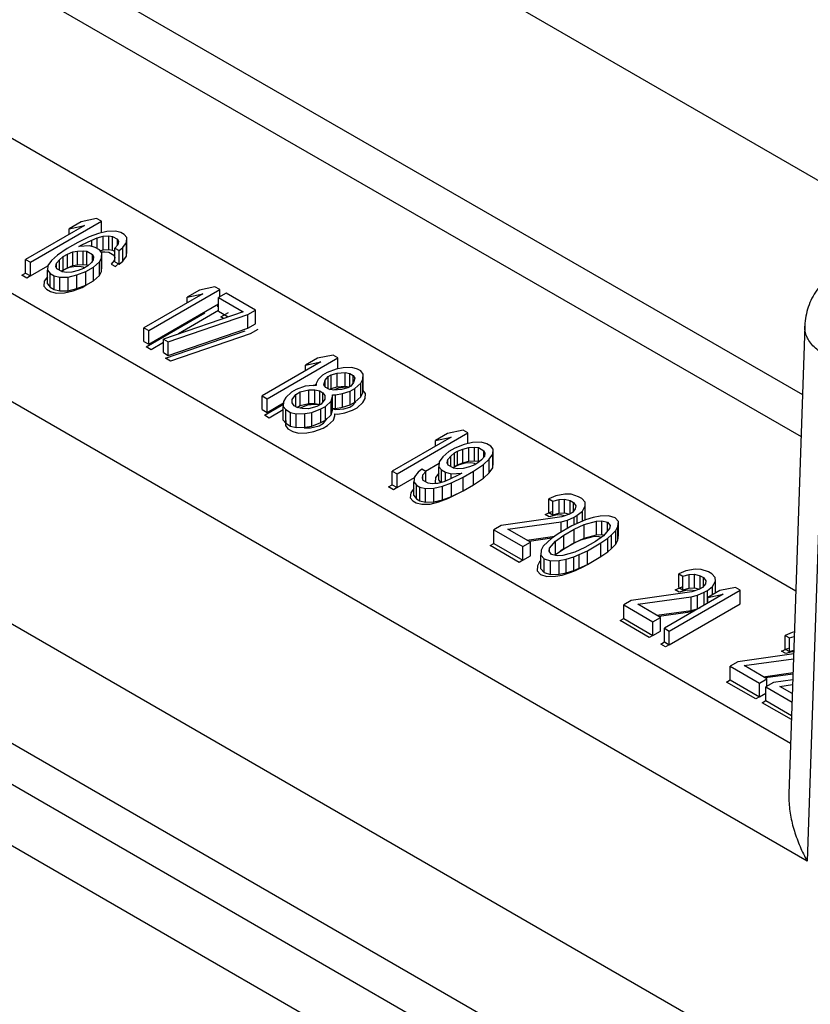
# Model space of a CAD drawing. Units: inches. Extents: x 0 to 22, y 0 to 17.
# Drawn here: x 17.6 to 17.8, y 14.8 to 15 of the extents above; entities that cross this region are included whole.
import ezdxf

# ---------------------------------------------------------------- set-up
doc = ezdxf.new("R2010")
doc.units = ezdxf.units.IN
doc.header["$LTSCALE"] = 1.21
doc.header["$MEASUREMENT"] = 0
doc.layers.get('0').update_dxf_attribs({"linetype": 'CONTINUOUS'})

msp = doc.modelspace()

# ---------------------------------------------------------------- linework, layer by layer
at = {"color": 7, "linetype": 'CONTINUOUS'}
for p, q in [((17.56615, 15.08656), (17.81692, 14.94178)), ((17.57363, 15.03824), (17.79656, 14.9098)), ((17.57039, 15.03167), (17.79627, 14.90153)), ((17.5379, 15.01983), (17.79525, 14.87125)), ((17.79423, 14.84132), (17.51146, 15.00457)), ((17.79748, 14.81825), (17.49307, 14.994)), ((17.65804, 14.9443), (17.65501, 14.94366)), ((17.659, 14.94375), (17.65804, 14.9443)), ((17.50527, 14.9434), (17.78366, 14.78268)), ((17.65567, 14.94294), (17.64412, 14.93627)), ((17.64508, 14.93572), (17.659, 14.94375)), ((17.65501, 14.94366), (17.65264, 14.94229)), ((17.65264, 14.94229), (17.65567, 14.94294)), ((17.65264, 14.94119), (17.65264, 14.94229)), ((17.659, 14.94152), (17.659, 14.94375)), ((17.65659, 14.9407), (17.65435, 14.9396)), ((17.65839, 14.94137), (17.65659, 14.9407)), ((17.65709, 14.94007), (17.65813, 14.94049)), ((17.65813, 14.94049), (17.65934, 14.94082)), ((17.65813, 14.93844), (17.65813, 14.94049)), ((17.66005, 14.94178), (17.65839, 14.94137)), ((17.65934, 14.94082), (17.66041, 14.94088)), ((17.65934, 14.93814), (17.65934, 14.94082)), ((17.66173, 14.94183), (17.66005, 14.94178)), ((17.66041, 14.93821), (17.66041, 14.94088)), ((17.66041, 14.94088), (17.66119, 14.94078)), ((17.66119, 14.9381), (17.66119, 14.94078)), ((17.66119, 14.94078), (17.66214, 14.94023)), ((17.66283, 14.94154), (17.66173, 14.94183)), ((17.66347, 14.94117), (17.66283, 14.94154)), ((17.66397, 14.94054), (17.66347, 14.94117)), ((17.66388, 14.93957), (17.66397, 14.94054)), ((17.66397, 14.93786), (17.66397, 14.94054)), ((17.65228, 14.9384), (17.65037, 14.93711)), ((17.65435, 14.9396), (17.65228, 14.9384)), ((17.65456, 14.93879), (17.65515, 14.93913)), ((17.6567, 14.93892), (17.65456, 14.93879)), ((17.65515, 14.93913), (17.65709, 14.94007)), ((17.65515, 14.93883), (17.65515, 14.93913)), ((17.65779, 14.93863), (17.6567, 14.93892)), ((17.65709, 14.93882), (17.65709, 14.94007)), ((17.65859, 14.93817), (17.65779, 14.93863)), ((17.66221, 14.93916), (17.66164, 14.93846)), ((17.66164, 14.93578), (17.66164, 14.93846)), ((17.66164, 14.93846), (17.66244, 14.938)), ((17.66214, 14.93908), (17.66214, 14.94023)), ((17.66214, 14.94023), (17.66233, 14.93978)), ((17.66233, 14.93978), (17.66221, 14.93916)), ((17.66244, 14.938), (17.66317, 14.93861)), ((17.66317, 14.93861), (17.66388, 14.93957)), ((17.66317, 14.93593), (17.66317, 14.93861)), ((17.66388, 14.93689), (17.66388, 14.93957)), ((17.65037, 14.93711), (17.6492, 14.93607)), ((17.65073, 14.93621), (17.65146, 14.93682)), ((17.65146, 14.93682), (17.65235, 14.93733)), ((17.65146, 14.93414), (17.65146, 14.93682)), ((17.65235, 14.93733), (17.6534, 14.93775)), ((17.65235, 14.93465), (17.65235, 14.93733)), ((17.6534, 14.93775), (17.65431, 14.93791)), ((17.6534, 14.93507), (17.6534, 14.93775)), ((17.65431, 14.93791), (17.65538, 14.93798)), ((17.65431, 14.93523), (17.65431, 14.93791)), ((17.65538, 14.9353), (17.65538, 14.93798)), ((17.65538, 14.93798), (17.65615, 14.93787)), ((17.65615, 14.93519), (17.65615, 14.93787)), ((17.65615, 14.93787), (17.65727, 14.93723)), ((17.65727, 14.93603), (17.65727, 14.93723)), ((17.65727, 14.93723), (17.65745, 14.93678)), ((17.65745, 14.93678), (17.65734, 14.93616)), ((17.65909, 14.93754), (17.65859, 14.93817)), ((17.65859, 14.93578), (17.659, 14.93657)), ((17.65875, 14.93798), (17.65934, 14.93814)), ((17.659, 14.93657), (17.65909, 14.93754)), ((17.659, 14.93389), (17.659, 14.93657)), ((17.65909, 14.93486), (17.65909, 14.93754)), ((17.65934, 14.93814), (17.66041, 14.93821)), ((17.66041, 14.93821), (17.66119, 14.9381)), ((17.66119, 14.9381), (17.66164, 14.93784)), ((17.66244, 14.93532), (17.66244, 14.938)), ((17.66317, 14.93593), (17.66388, 14.93689)), ((17.66388, 14.93689), (17.66397, 14.93786)), ((17.64412, 14.93359), (17.64412, 14.93627)), ((17.64412, 14.93627), (17.64508, 14.93572)), ((17.64508, 14.93304), (17.64508, 14.93572)), ((17.64508, 14.93304), (17.64849, 14.935)), ((17.6485, 14.93511), (17.64841, 14.93414)), ((17.6492, 14.93607), (17.6485, 14.93511)), ((17.65005, 14.9349), (17.65016, 14.93552)), ((17.65023, 14.93445), (17.65005, 14.9349)), ((17.65016, 14.93552), (17.65073, 14.93621)), ((17.65016, 14.93462), (17.65016, 14.93552)), ((17.65073, 14.93416), (17.65073, 14.93621)), ((17.65146, 14.93414), (17.65235, 14.93465)), ((17.65235, 14.93465), (17.6534, 14.93507)), ((17.6534, 14.93507), (17.65431, 14.93523)), ((17.65431, 14.93523), (17.65538, 14.9353)), ((17.65545, 14.93452), (17.6544, 14.9341)), ((17.65538, 14.9353), (17.65615, 14.93519)), ((17.65634, 14.93503), (17.65545, 14.93452)), ((17.65595, 14.93389), (17.65743, 14.93474)), ((17.65615, 14.93519), (17.65638, 14.93506)), ((17.65706, 14.93564), (17.65634, 14.93503)), ((17.65734, 14.93616), (17.65706, 14.93564)), ((17.65743, 14.93474), (17.65859, 14.93578)), ((17.65743, 14.93206), (17.65743, 14.93474)), ((17.65859, 14.9331), (17.65859, 14.93578)), ((17.659, 14.93389), (17.65909, 14.93486)), ((17.66164, 14.93578), (17.66244, 14.93532)), ((17.66244, 14.93532), (17.66317, 14.93593)), ((17.64412, 14.93359), (17.64508, 14.93304)), ((17.64841, 14.93146), (17.64841, 14.93414)), ((17.64841, 14.93414), (17.64891, 14.93351)), ((17.64891, 14.93083), (17.64891, 14.93351)), ((17.64891, 14.93351), (17.64971, 14.93304)), ((17.64971, 14.93037), (17.64971, 14.93304)), ((17.64971, 14.93304), (17.6508, 14.93276)), ((17.65135, 14.93381), (17.65023, 14.93445)), ((17.6508, 14.93276), (17.65249, 14.93281)), ((17.6508, 14.93008), (17.6508, 14.93276)), ((17.65118, 14.93391), (17.65146, 14.93414)), ((17.65212, 14.9337), (17.65135, 14.93381)), ((17.65319, 14.93377), (17.65212, 14.9337)), ((17.65249, 14.93281), (17.65415, 14.93322)), ((17.65249, 14.93013), (17.65249, 14.93281)), ((17.6544, 14.9341), (17.65319, 14.93377)), ((17.65415, 14.93322), (17.65595, 14.93389)), ((17.65415, 14.93054), (17.65415, 14.93322)), ((17.65595, 14.93121), (17.65595, 14.93389)), ((17.65743, 14.93206), (17.65859, 14.9331)), ((17.65859, 14.9331), (17.659, 14.93389)), ((17.64841, 14.93146), (17.64891, 14.93083)), ((17.64891, 14.93083), (17.64971, 14.93037)), ((17.65415, 14.93054), (17.65595, 14.93121)), ((17.65595, 14.93121), (17.65743, 14.93206)), ((17.68124, 14.93091), (17.67821, 14.93027)), ((17.6822, 14.93036), (17.68124, 14.93091)), ((17.64971, 14.93037), (17.6508, 14.93008)), ((17.6508, 14.93008), (17.65249, 14.93013)), ((17.65249, 14.93013), (17.65415, 14.93054)), ((17.67887, 14.92954), (17.66732, 14.92287)), ((17.66828, 14.92232), (17.6822, 14.93036)), ((17.67821, 14.93027), (17.67584, 14.9289)), ((17.67584, 14.9289), (17.67887, 14.92954)), ((17.67584, 14.92779), (17.67584, 14.9289)), ((17.68347, 14.92962), (17.68199, 14.92877)), ((17.68199, 14.92609), (17.68199, 14.92877)), ((17.68199, 14.92877), (17.68678, 14.926)), ((17.6822, 14.92888), (17.6822, 14.93036)), ((17.68922, 14.92631), (17.68347, 14.92962)), ((17.66828, 14.91964), (17.68199, 14.92756)), ((17.68678, 14.926), (17.67115, 14.92066)), ((17.67211, 14.92011), (17.68774, 14.92545)), ((17.68199, 14.92609), (17.68386, 14.92501)), ((17.68774, 14.92545), (17.68922, 14.92631)), ((17.68774, 14.92277), (17.68774, 14.92545)), ((17.68922, 14.92363), (17.68922, 14.92631)), ((17.68774, 14.92277), (17.68922, 14.92363)), ((17.79701, 14.92315), (17.79389, 14.83141)), ((17.66732, 14.9202), (17.66732, 14.92287)), ((17.66732, 14.92287), (17.66828, 14.92232)), ((17.66828, 14.91964), (17.66828, 14.92232)), ((17.67211, 14.91743), (17.68774, 14.92277)), ((17.66732, 14.9202), (17.66828, 14.91964)), ((17.67115, 14.91799), (17.67115, 14.92066)), ((17.67115, 14.92066), (17.67211, 14.92011)), ((17.67211, 14.91743), (17.67211, 14.92011)), ((17.78951, 14.75581), (17.50871, 14.91792)), ((17.67115, 14.91799), (17.67211, 14.91743)), ((17.70444, 14.91752), (17.70141, 14.91687)), ((17.7054, 14.91696), (17.70444, 14.91752)), ((17.80085, 14.91758), (17.79748, 14.81825)), ((17.70207, 14.91615), (17.69052, 14.90948)), ((17.69148, 14.90893), (17.7054, 14.91696)), ((17.70141, 14.91687), (17.69904, 14.9155)), ((17.69904, 14.9155), (17.70207, 14.91615)), ((17.69904, 14.9144), (17.69904, 14.9155)), ((17.7054, 14.91481), (17.7054, 14.91696)), ((17.70239, 14.91357), (17.70153, 14.9127)), ((17.70328, 14.91408), (17.70239, 14.91357)), ((17.70292, 14.91258), (17.70348, 14.91328)), ((17.70508, 14.91475), (17.70328, 14.91408)), ((17.70348, 14.91328), (17.70408, 14.91362)), ((17.70348, 14.91089), (17.70348, 14.91328)), ((17.70408, 14.91362), (17.70528, 14.91395)), ((17.70408, 14.91094), (17.70408, 14.91362)), ((17.70645, 14.91499), (17.70508, 14.91475)), ((17.70528, 14.91395), (17.70681, 14.9141)), ((17.70528, 14.91127), (17.70528, 14.91395)), ((17.70813, 14.91504), (17.70645, 14.91499)), ((17.70681, 14.91142), (17.70681, 14.9141)), ((17.70681, 14.9141), (17.70775, 14.9139)), ((17.70775, 14.91132), (17.70775, 14.9139)), ((17.70775, 14.9139), (17.70838, 14.91353)), ((17.70923, 14.91475), (17.70813, 14.91504)), ((17.70838, 14.912), (17.70838, 14.91353)), ((17.70838, 14.91353), (17.70872, 14.91299)), ((17.70986, 14.91439), (17.70923, 14.91475)), ((17.71037, 14.91375), (17.70986, 14.91439)), ((17.71027, 14.91278), (17.71037, 14.91375)), ((17.71037, 14.91108), (17.71037, 14.91375)), ((17.699, 14.91143), (17.6972, 14.91076)), ((17.70052, 14.91157), (17.699, 14.91143)), ((17.70114, 14.91156), (17.70052, 14.91157)), ((17.70069, 14.91157), (17.70112, 14.91181)), ((17.70153, 14.9127), (17.70112, 14.91191)), ((17.70112, 14.91191), (17.70114, 14.91156)), ((17.70266, 14.9117), (17.70292, 14.91258)), ((17.70301, 14.91116), (17.70266, 14.9117)), ((17.70292, 14.91131), (17.70292, 14.91258)), ((17.70528, 14.91127), (17.70681, 14.91142)), ((17.70681, 14.91142), (17.70762, 14.91125)), ((17.7079, 14.91141), (17.70731, 14.91107)), ((17.70847, 14.91211), (17.7079, 14.91141)), ((17.70872, 14.91299), (17.70847, 14.91211)), ((17.7087, 14.91095), (17.70986, 14.91199)), ((17.70986, 14.91199), (17.71027, 14.91278)), ((17.70986, 14.90931), (17.70986, 14.91199)), ((17.71027, 14.9101), (17.71027, 14.91278)), ((17.69052, 14.9068), (17.69052, 14.90948)), ((17.69052, 14.90948), (17.69148, 14.90893)), ((17.69631, 14.91024), (17.69515, 14.9092)), ((17.6972, 14.91076), (17.69631, 14.91024)), ((17.6964, 14.90882), (17.69711, 14.90978)), ((17.69711, 14.90978), (17.69799, 14.9103)), ((17.69711, 14.90739), (17.69711, 14.90978)), ((17.69799, 14.9103), (17.69966, 14.9107)), ((17.69799, 14.90762), (17.69799, 14.9103)), ((17.69966, 14.90802), (17.69966, 14.9107)), ((17.69966, 14.9107), (17.70089, 14.91068)), ((17.70089, 14.908), (17.70089, 14.91068)), ((17.70089, 14.91068), (17.70182, 14.91048)), ((17.70182, 14.9078), (17.70182, 14.91048)), ((17.70182, 14.91048), (17.70246, 14.91011)), ((17.70246, 14.90833), (17.70246, 14.91011)), ((17.70246, 14.91011), (17.7028, 14.90957)), ((17.7028, 14.90957), (17.70285, 14.90886)), ((17.70364, 14.91079), (17.70301, 14.91116)), ((17.70458, 14.9106), (17.70364, 14.91079)), ((17.70377, 14.91077), (17.70408, 14.91094)), ((17.70408, 14.91094), (17.70528, 14.91127)), ((17.70435, 14.90936), (17.70433, 14.90972)), ((17.70433, 14.90972), (17.70494, 14.9097)), ((17.70611, 14.91074), (17.70458, 14.9106)), ((17.70494, 14.9097), (17.70631, 14.90994)), ((17.70494, 14.90702), (17.70494, 14.9097)), ((17.70731, 14.91107), (17.70611, 14.91074)), ((17.70631, 14.90994), (17.70781, 14.91044)), ((17.70631, 14.90726), (17.70631, 14.90994)), ((17.70781, 14.91044), (17.7087, 14.91095)), ((17.70781, 14.90776), (17.70781, 14.91044)), ((17.7087, 14.90827), (17.7087, 14.91095)), ((17.70986, 14.90931), (17.71027, 14.9101)), ((17.71027, 14.9101), (17.71037, 14.91108)), ((17.69148, 14.90625), (17.69148, 14.90893)), ((17.69148, 14.90625), (17.69471, 14.90811)), ((17.69474, 14.90841), (17.69465, 14.90744)), ((17.69465, 14.90476), (17.69465, 14.90744)), ((17.69465, 14.90744), (17.69515, 14.90681)), ((17.69515, 14.9092), (17.69474, 14.90841)), ((17.69645, 14.90811), (17.6964, 14.90882)), ((17.69679, 14.90757), (17.69645, 14.90811)), ((17.69743, 14.9072), (17.69679, 14.90757)), ((17.69735, 14.90725), (17.69799, 14.90762)), ((17.69799, 14.90762), (17.69966, 14.90802)), ((17.69966, 14.90802), (17.70089, 14.908)), ((17.70089, 14.908), (17.70182, 14.9078)), ((17.70214, 14.9079), (17.70125, 14.90739)), ((17.70182, 14.9078), (17.70189, 14.90776)), ((17.70205, 14.90693), (17.70294, 14.90744)), ((17.70285, 14.90886), (17.70214, 14.9079)), ((17.70294, 14.90744), (17.7041, 14.90848)), ((17.70294, 14.90476), (17.70294, 14.90744)), ((17.7041, 14.90848), (17.70435, 14.90936)), ((17.7041, 14.9058), (17.7041, 14.90848)), ((17.70435, 14.90668), (17.70435, 14.90936)), ((17.70631, 14.90726), (17.70781, 14.90776)), ((17.70781, 14.90776), (17.7087, 14.90827)), ((17.7087, 14.90827), (17.70986, 14.90931)), ((17.78939, 14.74779), (17.51329, 14.9072)), ((17.69052, 14.9068), (17.69148, 14.90625)), ((17.69515, 14.90413), (17.69515, 14.90681)), ((17.69515, 14.90681), (17.6961, 14.90626)), ((17.6961, 14.90358), (17.6961, 14.90626)), ((17.6961, 14.90626), (17.6972, 14.90597)), ((17.6972, 14.90597), (17.69888, 14.90602)), ((17.6972, 14.90329), (17.6972, 14.90597)), ((17.69836, 14.90701), (17.69743, 14.9072)), ((17.69959, 14.90698), (17.69836, 14.90701)), ((17.69888, 14.90602), (17.70025, 14.90626)), ((17.69888, 14.90334), (17.69888, 14.90602)), ((17.70125, 14.90739), (17.69959, 14.90698)), ((17.70025, 14.90626), (17.70205, 14.90693)), ((17.70025, 14.90358), (17.70025, 14.90626)), ((17.70205, 14.90425), (17.70205, 14.90693)), ((17.70294, 14.90476), (17.7041, 14.9058)), ((17.7041, 14.9058), (17.70435, 14.90668)), ((17.70433, 14.90704), (17.70494, 14.90702)), ((17.70494, 14.90702), (17.70631, 14.90726)), ((17.69465, 14.90476), (17.69515, 14.90413)), ((17.69515, 14.90413), (17.6961, 14.90358)), ((17.6961, 14.90358), (17.6972, 14.90329)), ((17.69888, 14.90334), (17.70025, 14.90358)), ((17.70025, 14.90358), (17.70205, 14.90425)), ((17.70205, 14.90425), (17.70294, 14.90476)), ((17.6972, 14.90329), (17.69888, 14.90334)), ((17.717, 14.89419), (17.73092, 14.90223)), ((17.72693, 14.90214), (17.72456, 14.90077)), ((17.72996, 14.90278), (17.72693, 14.90214)), ((17.73092, 14.90223), (17.72996, 14.90278)), ((17.73092, 14.90013), (17.73092, 14.90223)), ((17.78285, 14.73958), (17.50447, 14.9003)), ((17.72759, 14.90142), (17.71604, 14.89475)), ((17.72456, 14.90077), (17.72759, 14.90142)), ((17.72456, 14.89967), (17.72456, 14.90077)), ((17.73014, 14.89994), (17.72834, 14.89927)), ((17.73181, 14.90035), (17.73014, 14.89994)), ((17.73349, 14.9004), (17.73181, 14.90035)), ((17.73459, 14.90011), (17.73349, 14.9004)), ((17.73538, 14.89965), (17.73459, 14.90011)), ((17.72716, 14.89859), (17.726, 14.89755)), ((17.72834, 14.89927), (17.72716, 14.89859)), ((17.72752, 14.89769), (17.72825, 14.8983)), ((17.72825, 14.8983), (17.72884, 14.89864)), ((17.72825, 14.89562), (17.72825, 14.8983)), ((17.72884, 14.89864), (17.72989, 14.89906)), ((17.72884, 14.89596), (17.72884, 14.89864)), ((17.72989, 14.89906), (17.7311, 14.89939)), ((17.72989, 14.89638), (17.72989, 14.89906)), ((17.7311, 14.89939), (17.73217, 14.89946)), ((17.7311, 14.89671), (17.7311, 14.89939)), ((17.73217, 14.89678), (17.73217, 14.89946)), ((17.73217, 14.89946), (17.73295, 14.89935)), ((17.73295, 14.89667), (17.73295, 14.89935)), ((17.73295, 14.89935), (17.73406, 14.89871)), ((17.73406, 14.89756), (17.73406, 14.89871)), ((17.73406, 14.89871), (17.73424, 14.89826)), ((17.73424, 14.89826), (17.73413, 14.89764)), ((17.73509, 14.89709), (17.73579, 14.89805)), ((17.73588, 14.89902), (17.73538, 14.89965)), ((17.73579, 14.89805), (17.73588, 14.89902)), ((17.73579, 14.89537), (17.73579, 14.89805)), ((17.73588, 14.89634), (17.73588, 14.89902)), ((17.72261, 14.89476), (17.72526, 14.89629)), ((17.72529, 14.89659), (17.7252, 14.89561)), ((17.726, 14.89755), (17.72529, 14.89659)), ((17.72684, 14.89638), (17.72695, 14.897)), ((17.72702, 14.89593), (17.72684, 14.89638)), ((17.72695, 14.897), (17.72752, 14.89769)), ((17.72695, 14.8961), (17.72695, 14.897)), ((17.72814, 14.89529), (17.72702, 14.89593)), ((17.72752, 14.89564), (17.72752, 14.89769)), ((17.72825, 14.89562), (17.72884, 14.89596)), ((17.72884, 14.89596), (17.72989, 14.89638)), ((17.72989, 14.89638), (17.7311, 14.89671)), ((17.7311, 14.89671), (17.73217, 14.89678)), ((17.73224, 14.896), (17.73119, 14.89557)), ((17.73201, 14.89476), (17.73393, 14.89605)), ((17.73217, 14.89678), (17.73295, 14.89667)), ((17.73283, 14.89634), (17.73224, 14.896)), ((17.73356, 14.89694), (17.73283, 14.89634)), ((17.73295, 14.89667), (17.73311, 14.89657)), ((17.73413, 14.89764), (17.73356, 14.89694)), ((17.73393, 14.89605), (17.73509, 14.89709)), ((17.73393, 14.89337), (17.73393, 14.89605)), ((17.73509, 14.89441), (17.73509, 14.89709)), ((17.73579, 14.89537), (17.73588, 14.89634)), ((17.71604, 14.89207), (17.71604, 14.89475)), ((17.71604, 14.89475), (17.717, 14.89419)), ((17.717, 14.89152), (17.717, 14.89419)), ((17.72112, 14.89455), (17.72042, 14.89359)), ((17.72185, 14.89515), (17.72112, 14.89455)), ((17.72265, 14.89469), (17.72185, 14.89515)), ((17.72196, 14.89338), (17.72208, 14.894)), ((17.72208, 14.894), (17.72265, 14.89469)), ((17.72208, 14.8931), (17.72208, 14.894)), ((17.72265, 14.89264), (17.72265, 14.89469)), ((17.7252, 14.89294), (17.7252, 14.89561)), ((17.7252, 14.89561), (17.7257, 14.89498)), ((17.7257, 14.89254), (17.7257, 14.89498)), ((17.7257, 14.89498), (17.7265, 14.89452)), ((17.7265, 14.89281), (17.7265, 14.89452)), ((17.7265, 14.89452), (17.72759, 14.89423)), ((17.72914, 14.89402), (17.7272, 14.89309)), ((17.72759, 14.89423), (17.72973, 14.89436)), ((17.72759, 14.89328), (17.72759, 14.89423)), ((17.72797, 14.89538), (17.72825, 14.89562)), ((17.72891, 14.89518), (17.72814, 14.89529)), ((17.72998, 14.89525), (17.72891, 14.89518)), ((17.72973, 14.89436), (17.72914, 14.89402)), ((17.72994, 14.89356), (17.73201, 14.89476)), ((17.73119, 14.89557), (17.72998, 14.89525)), ((17.73201, 14.89208), (17.73201, 14.89476)), ((17.73393, 14.89337), (17.73509, 14.89441)), ((17.73509, 14.89441), (17.73579, 14.89537)), ((17.71604, 14.89207), (17.717, 14.89152)), ((17.717, 14.89152), (17.72041, 14.89348)), ((17.72042, 14.89359), (17.72032, 14.89262)), ((17.72032, 14.88994), (17.72032, 14.89262)), ((17.72032, 14.89262), (17.72083, 14.89198)), ((17.72083, 14.88931), (17.72083, 14.89198)), ((17.72083, 14.89198), (17.72146, 14.89162)), ((17.72215, 14.89293), (17.72196, 14.89338)), ((17.7231, 14.89238), (17.72215, 14.89293)), ((17.72388, 14.89227), (17.7231, 14.89238)), ((17.72495, 14.89234), (17.72388, 14.89227)), ((17.72616, 14.89267), (17.72495, 14.89234)), ((17.7252, 14.89294), (17.72554, 14.8925)), ((17.72591, 14.89179), (17.72771, 14.89246)), ((17.7272, 14.89309), (17.72616, 14.89267)), ((17.72771, 14.89246), (17.72994, 14.89356)), ((17.72771, 14.88978), (17.72771, 14.89246)), ((17.72994, 14.89088), (17.72994, 14.89356)), ((17.72994, 14.89088), (17.73201, 14.89208)), ((17.73201, 14.89208), (17.73393, 14.89337)), ((17.72146, 14.88894), (17.72146, 14.89162)), ((17.72146, 14.89162), (17.72256, 14.89133)), ((17.72256, 14.89133), (17.72424, 14.89138)), ((17.72256, 14.88865), (17.72256, 14.89133)), ((17.72424, 14.89138), (17.72591, 14.89179)), ((17.72424, 14.8887), (17.72424, 14.89138)), ((17.72591, 14.88911), (17.72591, 14.89179)), ((17.72771, 14.88978), (17.72994, 14.89088)), ((17.74995, 14.89022), (17.74813, 14.8899)), ((17.75118, 14.89019), (17.74995, 14.89022)), ((17.75259, 14.88972), (17.75118, 14.89019)), ((17.72032, 14.88994), (17.72083, 14.88931)), ((17.72083, 14.88931), (17.72146, 14.88894)), ((17.72146, 14.88894), (17.72256, 14.88865)), ((17.72256, 14.88865), (17.72424, 14.8887)), ((17.72424, 14.8887), (17.72591, 14.88911)), ((17.72591, 14.88911), (17.72771, 14.88978)), ((17.74813, 14.8899), (17.74678, 14.88931)), ((17.74678, 14.88663), (17.74678, 14.88931)), ((17.74678, 14.88931), (17.74758, 14.88885)), ((17.74758, 14.88885), (17.74879, 14.88918)), ((17.74758, 14.88617), (17.74758, 14.88885)), ((17.74879, 14.88918), (17.74986, 14.88924)), ((17.74879, 14.8865), (17.74879, 14.88918)), ((17.74986, 14.88656), (17.74986, 14.88924)), ((17.74986, 14.88924), (17.75095, 14.88895)), ((17.75095, 14.88637), (17.75095, 14.88895)), ((17.75095, 14.88895), (17.75159, 14.88858)), ((17.75159, 14.88686), (17.75159, 14.88858)), ((17.75159, 14.88858), (17.75209, 14.88795)), ((17.75323, 14.88935), (17.75259, 14.88972)), ((17.75389, 14.88862), (17.75323, 14.88935)), ((17.75394, 14.88791), (17.75389, 14.88862)), ((17.74678, 14.88663), (17.74758, 14.88617)), ((17.74758, 14.88617), (17.74879, 14.8865)), ((17.74879, 14.8865), (17.74986, 14.88656)), ((17.75082, 14.8863), (17.74931, 14.8858)), ((17.74986, 14.88656), (17.75083, 14.88631)), ((17.75141, 14.88664), (17.75082, 14.8863)), ((17.75198, 14.88734), (17.75141, 14.88664)), ((17.75209, 14.88795), (17.75198, 14.88734)), ((17.75237, 14.88609), (17.75339, 14.88686)), ((17.75339, 14.88686), (17.75394, 14.88791)), ((17.75339, 14.88494), (17.75339, 14.88686)), ((17.75394, 14.88523), (17.75394, 14.88791)), ((17.74931, 14.8858), (17.73744, 14.8841)), ((17.73872, 14.88336), (17.74922, 14.88482)), ((17.74922, 14.88482), (17.75043, 14.88515)), ((17.74922, 14.8828), (17.74922, 14.88482)), ((17.75043, 14.88515), (17.75177, 14.88574)), ((17.75043, 14.88349), (17.75043, 14.88515)), ((17.75291, 14.88474), (17.75127, 14.88398)), ((17.75177, 14.88574), (17.75237, 14.88609)), ((17.75177, 14.88421), (17.75177, 14.88574)), ((17.75177, 14.88335), (17.75371, 14.88428)), ((17.75237, 14.88449), (17.75237, 14.88609)), ((17.75396, 14.88516), (17.75291, 14.88474)), ((17.75371, 14.88428), (17.75613, 14.88494)), ((17.75371, 14.8816), (17.75371, 14.88428)), ((17.75389, 14.88513), (17.75394, 14.88523)), ((17.75546, 14.88566), (17.75396, 14.88516)), ((17.75683, 14.8859), (17.75546, 14.88566)), ((17.75613, 14.88494), (17.7572, 14.88501)), ((17.75613, 14.88226), (17.75613, 14.88494)), ((17.75852, 14.88595), (17.75683, 14.8859)), ((17.7572, 14.88233), (17.7572, 14.88501)), ((17.7572, 14.88501), (17.75829, 14.88472)), ((17.75829, 14.88299), (17.75829, 14.88472)), ((17.75829, 14.88472), (17.75879, 14.88409)), ((17.75977, 14.88557), (17.75852, 14.88595)), ((17.76043, 14.88485), (17.75977, 14.88557)), ((17.76034, 14.88388), (17.76043, 14.88485)), ((17.76043, 14.88217), (17.76043, 14.88485)), ((17.73744, 14.8841), (17.73596, 14.88325)), ((17.73596, 14.88057), (17.73596, 14.88325)), ((17.73596, 14.88325), (17.7417, 14.87993)), ((17.74319, 14.88078), (17.73872, 14.88336)), ((17.74861, 14.88244), (17.74729, 14.8815)), ((17.75127, 14.88398), (17.74861, 14.88244)), ((17.7497, 14.88215), (17.75177, 14.88335)), ((17.75177, 14.88067), (17.75177, 14.88335)), ((17.75613, 14.88226), (17.7572, 14.88233)), ((17.7572, 14.88233), (17.75765, 14.88221)), ((17.75868, 14.88347), (17.75754, 14.88207)), ((17.75879, 14.88409), (17.75868, 14.88347)), ((17.75906, 14.88222), (17.75993, 14.88309)), ((17.75993, 14.88309), (17.76034, 14.88388)), ((17.75993, 14.88041), (17.75993, 14.88309)), ((17.76034, 14.8812), (17.76034, 14.88388)), ((17.73596, 14.88057), (17.7417, 14.87725)), ((17.7417, 14.87993), (17.74319, 14.88078)), ((17.74246, 14.8812), (17.74794, 14.88197)), ((17.74319, 14.87811), (17.74319, 14.88078)), ((17.74656, 14.88089), (17.74569, 14.88002)), ((17.74729, 14.8815), (17.74656, 14.88089)), ((17.74694, 14.87964), (17.74808, 14.88103)), ((17.74808, 14.88103), (17.7497, 14.88215)), ((17.74808, 14.87836), (17.74808, 14.88103)), ((17.7497, 14.87947), (17.7497, 14.88215)), ((17.7497, 14.87947), (17.75177, 14.88067)), ((17.75177, 14.88067), (17.75371, 14.8816)), ((17.75371, 14.8816), (17.75613, 14.88226)), ((17.75592, 14.88096), (17.75385, 14.87976)), ((17.75435, 14.87913), (17.75701, 14.88067)), ((17.75754, 14.88207), (17.75592, 14.88096)), ((17.75701, 14.88067), (17.75834, 14.88161)), ((17.75701, 14.87799), (17.75701, 14.88067)), ((17.75834, 14.88161), (17.75906, 14.88222)), ((17.75834, 14.87893), (17.75834, 14.88161)), ((17.75906, 14.87954), (17.75906, 14.88222)), ((17.75906, 14.87954), (17.75993, 14.88041)), ((17.75993, 14.88041), (17.76034, 14.8812)), ((17.76034, 14.8812), (17.76043, 14.88217)), ((17.7417, 14.87725), (17.7417, 14.87993)), ((17.74528, 14.87923), (17.74519, 14.87826)), ((17.74569, 14.88002), (17.74528, 14.87923)), ((17.74683, 14.87902), (17.74694, 14.87964)), ((17.74733, 14.87839), (17.74683, 14.87902)), ((17.74694, 14.87888), (17.74694, 14.87964)), ((17.74808, 14.87836), (17.7497, 14.87947)), ((17.75191, 14.87882), (17.7495, 14.87817)), ((17.75385, 14.87976), (17.75191, 14.87882)), ((17.75271, 14.87836), (17.75435, 14.87913)), ((17.75435, 14.87645), (17.75435, 14.87913)), ((17.75701, 14.87799), (17.75834, 14.87893)), ((17.75834, 14.87893), (17.75906, 14.87954)), ((17.7417, 14.87725), (17.74319, 14.87811)), ((17.74519, 14.87558), (17.74519, 14.87826)), ((17.74519, 14.87826), (17.74585, 14.87754)), ((17.74585, 14.87486), (17.74585, 14.87754)), ((17.74585, 14.87754), (17.7471, 14.87715)), ((17.7471, 14.87715), (17.74879, 14.87721)), ((17.7471, 14.87448), (17.7471, 14.87715)), ((17.74843, 14.8781), (17.74733, 14.87839)), ((17.74797, 14.87822), (17.74808, 14.87836)), ((17.7495, 14.87817), (17.74843, 14.8781)), ((17.74879, 14.87721), (17.75016, 14.87744)), ((17.74879, 14.87453), (17.74879, 14.87721)), ((17.75016, 14.87744), (17.75166, 14.87794)), ((17.75016, 14.87476), (17.75016, 14.87744)), ((17.75166, 14.87794), (17.75271, 14.87836)), ((17.75166, 14.87526), (17.75166, 14.87794)), ((17.75271, 14.87569), (17.75271, 14.87836)), ((17.75435, 14.87645), (17.75701, 14.87799)), ((17.74519, 14.87558), (17.74585, 14.87486)), ((17.74585, 14.87486), (17.7471, 14.87448)), ((17.74879, 14.87453), (17.75016, 14.87476)), ((17.75016, 14.87476), (17.75166, 14.87526)), ((17.75166, 14.87526), (17.75271, 14.87569)), ((17.75271, 14.87569), (17.75435, 14.87645)), ((17.77365, 14.87517), (17.7723, 14.87458)), ((17.77547, 14.87548), (17.77365, 14.87517)), ((17.7767, 14.87546), (17.77547, 14.87548)), ((17.77811, 14.87498), (17.7767, 14.87546)), ((17.77875, 14.87461), (17.77811, 14.87498)), ((17.77941, 14.87389), (17.77875, 14.87461)), ((17.7471, 14.87448), (17.74879, 14.87453)), ((17.7723, 14.8719), (17.7723, 14.87458)), ((17.7723, 14.87458), (17.7731, 14.87411)), ((17.7731, 14.87411), (17.77431, 14.87444)), ((17.7731, 14.87144), (17.7731, 14.87411)), ((17.77431, 14.87444), (17.77538, 14.87451)), ((17.77431, 14.87176), (17.77431, 14.87444)), ((17.77538, 14.87183), (17.77538, 14.87451)), ((17.77538, 14.87451), (17.77647, 14.87422)), ((17.77647, 14.87164), (17.77647, 14.87422)), ((17.77647, 14.87422), (17.77711, 14.87385)), ((17.77711, 14.87213), (17.77711, 14.87385)), ((17.77711, 14.87385), (17.77761, 14.87322)), ((17.77761, 14.87322), (17.7775, 14.8726)), ((17.77891, 14.87213), (17.77946, 14.87318)), ((17.77946, 14.87318), (17.77941, 14.87389)), ((17.77946, 14.87079), (17.77946, 14.87318)), ((17.77483, 14.87106), (17.76296, 14.86937)), ((17.77041, 14.86336), (17.78433, 14.87139)), ((17.7723, 14.8719), (17.7731, 14.87144)), ((17.7731, 14.87144), (17.77431, 14.87176)), ((17.77431, 14.87176), (17.77538, 14.87183)), ((17.77634, 14.87156), (17.77483, 14.87106)), ((17.77538, 14.87183), (17.77635, 14.87157)), ((17.77595, 14.87042), (17.77729, 14.87101)), ((17.77693, 14.8719), (17.77634, 14.87156)), ((17.7775, 14.8726), (17.77693, 14.8719)), ((17.77729, 14.87101), (17.77789, 14.87135)), ((17.77729, 14.86843), (17.77729, 14.87101)), ((17.77789, 14.87135), (17.77891, 14.87213)), ((17.77789, 14.86877), (17.77789, 14.87135)), ((17.78035, 14.8713), (17.77798, 14.86993)), ((17.77891, 14.87047), (17.77891, 14.87213)), ((17.78338, 14.87194), (17.78035, 14.8713)), ((17.78433, 14.87139), (17.78338, 14.87194)), ((17.78433, 14.86871), (17.78433, 14.87139)), ((17.76296, 14.86937), (17.76148, 14.86851)), ((17.76424, 14.86863), (17.77474, 14.87009)), ((17.78101, 14.87058), (17.76946, 14.86391)), ((17.77474, 14.87009), (17.77595, 14.87042)), ((17.77474, 14.86741), (17.77474, 14.87009)), ((17.77595, 14.86774), (17.77595, 14.87042)), ((17.77798, 14.86993), (17.78101, 14.87058)), ((17.77798, 14.86883), (17.77798, 14.86993)), ((17.76148, 14.86583), (17.76148, 14.86851)), ((17.76148, 14.86851), (17.76722, 14.8652)), ((17.7687, 14.86605), (17.76424, 14.86863)), ((17.76798, 14.86647), (17.77474, 14.86741)), ((17.77041, 14.86068), (17.78433, 14.86871)), ((17.77474, 14.86741), (17.77595, 14.86774)), ((17.77595, 14.86774), (17.77656, 14.86801)), ((17.76148, 14.86583), (17.76722, 14.86252)), ((17.76722, 14.8652), (17.7687, 14.86605)), ((17.76722, 14.86252), (17.76722, 14.8652)), ((17.7687, 14.86337), (17.7687, 14.86605)), ((17.76722, 14.86252), (17.7687, 14.86337)), ((17.76946, 14.86123), (17.76946, 14.86391)), ((17.76946, 14.86391), (17.77041, 14.86336)), ((17.77041, 14.86068), (17.77041, 14.86336)), ((17.79453, 14.86311), (17.79318, 14.86252)), ((17.79497, 14.86319), (17.79453, 14.86311)), ((17.76946, 14.86123), (17.77041, 14.86068)), ((17.79318, 14.85984), (17.79318, 14.86252)), ((17.79318, 14.86252), (17.79398, 14.86206)), ((17.79398, 14.86206), (17.79494, 14.86232)), ((17.79398, 14.85938), (17.79398, 14.86206)), ((17.79318, 14.85984), (17.79398, 14.85938)), ((17.79398, 14.85938), (17.79485, 14.85962)), ((17.78384, 14.85731), (17.78236, 14.85646)), ((17.79483, 14.85888), (17.78384, 14.85731)), ((17.78512, 14.85658), (17.79479, 14.85792)), ((17.78236, 14.85378), (17.78236, 14.85646)), ((17.78236, 14.85646), (17.7881, 14.85314)), ((17.78958, 14.854), (17.78512, 14.85658)), ((17.78236, 14.85378), (17.7881, 14.85046)), ((17.7881, 14.85314), (17.78958, 14.854)), ((17.78886, 14.85442), (17.7947, 14.85523)), ((17.78958, 14.85252), (17.78958, 14.854)), ((17.79465, 14.8538), (17.79086, 14.85326)), ((17.7881, 14.85046), (17.7881, 14.85314)), ((17.79086, 14.85326), (17.78938, 14.85241)), ((17.78938, 14.84973), (17.78938, 14.85241)), ((17.78938, 14.85241), (17.79451, 14.84945)), ((17.79214, 14.85252), (17.79462, 14.85287)), ((17.79456, 14.85112), (17.79214, 14.85252)), ((17.7881, 14.85046), (17.78938, 14.8512)), ((17.78938, 14.84973), (17.79442, 14.84682))]:
    msp.add_line(p, q, dxfattribs=at)
at = {"color": 40, "linetype": 'CONTINUOUS'}
for p, q in [((17.65893, 14.93774), (17.65969, 14.93779)), ((17.65969, 14.93779), (17.66046, 14.93768)), ((17.66046, 14.93768), (17.66142, 14.93713)), ((17.66142, 14.93713), (17.6616, 14.93668)), ((17.6616, 14.93668), (17.66149, 14.93606)), ((17.65267, 14.93466), (17.65162, 14.93424)), ((17.65358, 14.93481), (17.65267, 14.93466)), ((17.65465, 14.93488), (17.65358, 14.93481)), ((17.65543, 14.93478), (17.65465, 14.93488)), ((17.65566, 14.93464), (17.65543, 14.93478)), ((17.66149, 14.93606), (17.66092, 14.93537)), ((17.66092, 14.93537), (17.66172, 14.93491)), ((17.66172, 14.93491), (17.66245, 14.93551)), ((17.6434, 14.93317), (17.64412, 14.93359)), ((17.64436, 14.93262), (17.6434, 14.93317)), ((17.64508, 14.93304), (17.64436, 14.93262)), ((17.64841, 14.93287), (17.64777, 14.93201)), ((17.65146, 14.93414), (17.65111, 14.93394)), ((17.64777, 14.93201), (17.64768, 14.93104)), ((17.64768, 14.93104), (17.64818, 14.93041)), ((17.65342, 14.93012), (17.65522, 14.93079)), ((17.65522, 14.93079), (17.65595, 14.93121)), ((17.64818, 14.93041), (17.64898, 14.92995)), ((17.64898, 14.92995), (17.65008, 14.92966)), ((17.65008, 14.92966), (17.65176, 14.92971)), ((17.65176, 14.92971), (17.65342, 14.93012)), ((17.68168, 14.92714), (17.68199, 14.92696)), ((17.66776, 14.91911), (17.67931, 14.92578)), ((17.68199, 14.92622), (17.67413, 14.92168)), ((17.68243, 14.925), (17.68391, 14.92585)), ((17.68295, 14.9247), (17.68243, 14.925)), ((17.67159, 14.9169), (17.68722, 14.92224)), ((17.68817, 14.92168), (17.67254, 14.91634)), ((17.68965, 14.92254), (17.68817, 14.92168)), ((17.66872, 14.91855), (17.66776, 14.91911)), ((17.67115, 14.91996), (17.66872, 14.91855)), ((17.67254, 14.91634), (17.67159, 14.9169)), ((17.70552, 14.91099), (17.70451, 14.91061)), ((17.70688, 14.91122), (17.70552, 14.91099)), ((17.70762, 14.91125), (17.70688, 14.91122)), ((17.7108, 14.90999), (17.7103, 14.91062)), ((17.71071, 14.90901), (17.7108, 14.90999)), ((17.69096, 14.90571), (17.69469, 14.90787)), ((17.69943, 14.90766), (17.69793, 14.9071)), ((17.70096, 14.9078), (17.69943, 14.90766)), ((17.70157, 14.90779), (17.70096, 14.9078)), ((17.70775, 14.9073), (17.70834, 14.90765)), ((17.70834, 14.90765), (17.70891, 14.90834)), ((17.70914, 14.90719), (17.7103, 14.90823)), ((17.7103, 14.90823), (17.71071, 14.90901)), ((17.69191, 14.90516), (17.69096, 14.90571)), ((17.69465, 14.90674), (17.69191, 14.90516)), ((17.70435, 14.90697), (17.70501, 14.90683)), ((17.70454, 14.90471), (17.70479, 14.90559)), ((17.70479, 14.90559), (17.70476, 14.90595)), ((17.70476, 14.90595), (17.70538, 14.90594)), ((17.70501, 14.90683), (17.70654, 14.90698)), ((17.70538, 14.90594), (17.70675, 14.90617)), ((17.70654, 14.90698), (17.70775, 14.9073)), ((17.70675, 14.90617), (17.70825, 14.90667)), ((17.70825, 14.90667), (17.70914, 14.90719)), ((17.69517, 14.90465), (17.69508, 14.90367)), ((17.69508, 14.90367), (17.69558, 14.90304)), ((17.70003, 14.90321), (17.70169, 14.90362)), ((17.70169, 14.90362), (17.70258, 14.90413)), ((17.70249, 14.90316), (17.70337, 14.90367)), ((17.70258, 14.90413), (17.70328, 14.90509)), ((17.70337, 14.90367), (17.70454, 14.90471)), ((17.69558, 14.90304), (17.69654, 14.90249)), ((17.69654, 14.90249), (17.69763, 14.9022)), ((17.69763, 14.9022), (17.69932, 14.90225)), ((17.6988, 14.90324), (17.70003, 14.90321)), ((17.69932, 14.90225), (17.70069, 14.90249)), ((17.70069, 14.90249), (17.70249, 14.90316)), ((17.72917, 14.89596), (17.72812, 14.89554)), ((17.73038, 14.89629), (17.72917, 14.89596)), ((17.73145, 14.89636), (17.73038, 14.89629)), ((17.73222, 14.89625), (17.73145, 14.89636)), ((17.73245, 14.89612), (17.73222, 14.89625)), ((17.72261, 14.89476), (17.72258, 14.89474)), ((17.7252, 14.89435), (17.72457, 14.89349)), ((17.71532, 14.89165), (17.71604, 14.89207)), ((17.72457, 14.89349), (17.72448, 14.89252)), ((17.72448, 14.89252), (17.72463, 14.89232)), ((17.71627, 14.8911), (17.71532, 14.89165)), ((17.717, 14.89152), (17.71627, 14.8911)), ((17.71969, 14.89049), (17.7196, 14.88952)), ((17.72032, 14.89135), (17.71969, 14.89049)), ((17.72698, 14.88936), (17.72921, 14.89047)), ((17.72921, 14.89047), (17.72994, 14.89088)), ((17.7196, 14.88952), (17.7201, 14.88889)), ((17.7201, 14.88889), (17.72074, 14.88852)), ((17.72074, 14.88852), (17.72183, 14.88823)), ((17.72183, 14.88823), (17.72352, 14.88828)), ((17.72352, 14.88828), (17.72518, 14.88869)), ((17.72518, 14.88869), (17.72698, 14.88936)), ((17.74606, 14.88621), (17.7474, 14.8868)), ((17.74686, 14.88575), (17.74606, 14.88621)), ((17.74807, 14.88608), (17.74686, 14.88575)), ((17.74914, 14.88615), (17.74807, 14.88608)), ((17.74982, 14.88596), (17.74914, 14.88615)), ((17.73524, 14.88015), (17.73596, 14.88057)), ((17.74739, 14.88157), (17.7429, 14.88095)), ((17.75299, 14.88119), (17.75105, 14.88025)), ((17.7554, 14.88184), (17.75299, 14.88119)), ((17.75647, 14.88191), (17.7554, 14.88184)), ((17.75707, 14.88175), (17.75647, 14.88191)), ((17.74098, 14.87683), (17.73524, 14.88015)), ((17.7497, 14.87947), (17.74898, 14.87906)), ((17.7417, 14.87725), (17.74098, 14.87683)), ((17.74497, 14.87693), (17.74456, 14.87614)), ((17.74519, 14.87715), (17.74497, 14.87693)), ((17.74456, 14.87614), (17.74447, 14.87516)), ((17.74447, 14.87516), (17.74513, 14.87444)), ((17.74943, 14.87435), (17.75094, 14.87485)), ((17.75094, 14.87485), (17.75199, 14.87527)), ((17.75199, 14.87527), (17.75363, 14.87603)), ((17.75363, 14.87603), (17.75435, 14.87645)), ((17.74513, 14.87444), (17.74638, 14.87406)), ((17.74638, 14.87406), (17.74807, 14.87411)), ((17.74807, 14.87411), (17.74943, 14.87435)), ((17.77158, 14.87148), (17.77292, 14.87207)), ((17.77238, 14.87102), (17.77158, 14.87148)), ((17.77358, 14.87135), (17.77238, 14.87102)), ((17.77465, 14.87141), (17.77358, 14.87135)), ((17.77534, 14.87123), (17.77465, 14.87141)), ((17.77402, 14.86699), (17.76842, 14.86622)), ((17.77522, 14.86732), (17.77402, 14.86699)), ((17.77584, 14.86759), (17.77522, 14.86732)), ((17.76076, 14.86542), (17.76148, 14.86583)), ((17.7665, 14.8621), (17.76076, 14.86542)), ((17.76722, 14.86252), (17.7665, 14.8621)), ((17.76873, 14.86081), (17.76946, 14.86123)), ((17.76969, 14.86026), (17.76873, 14.86081)), ((17.77041, 14.86068), (17.76969, 14.86026)), ((17.79246, 14.85942), (17.7938, 14.86002)), ((17.79326, 14.85896), (17.79246, 14.85942)), ((17.79446, 14.85929), (17.79326, 14.85896)), ((17.79484, 14.85932), (17.79446, 14.85929)), ((17.78164, 14.85336), (17.78236, 14.85378)), ((17.78738, 14.85005), (17.78164, 14.85336)), ((17.79469, 14.85491), (17.7893, 14.85416)), ((17.7881, 14.85046), (17.78738, 14.85005)), ((17.78865, 14.84931), (17.78938, 14.84973)), ((17.7944, 14.84599), (17.78865, 14.84931))]:
    msp.add_line(p, q, dxfattribs=at)
at = {"color": 7, "linetype": 'CONTINUOUS'}
for points, start_tangent, end_tangent in [([(17.80356, 14.93407), (17.80334, 14.93394), (17.80185, 14.9329), (17.80052, 14.93165), (17.79937, 14.93022), (17.79842, 14.92864), (17.7977, 14.92693), (17.79723, 14.92512), (17.79701, 14.92326), (17.79701, 14.92315)], (-0.011515, -0.006648), (-0.000451, -0.013289)), ([(17.80085, 14.91758), (17.79962, 14.91842), (17.79861, 14.91935), (17.79783, 14.92035), (17.79731, 14.92139), (17.79704, 14.92246), (17.79701, 14.92315)], (-0.006079, 0.003635), (0.000239, 0.007097)), ([(17.79389, 14.83141), (17.79389, 14.8304), (17.79399, 14.82884), (17.79421, 14.82727), (17.79453, 14.8257), (17.79496, 14.82414), (17.79548, 14.82261), (17.79607, 14.82111), (17.79674, 14.81965), (17.79748, 14.81825)], (-0.000464, -0.013795), (0.006687, -0.01207))]:
    msp.add_spline(points, degree=3, dxfattribs=dict(at, start_tangent=start_tangent, end_tangent=end_tangent))

doc.saveas('drawing.dxf')
